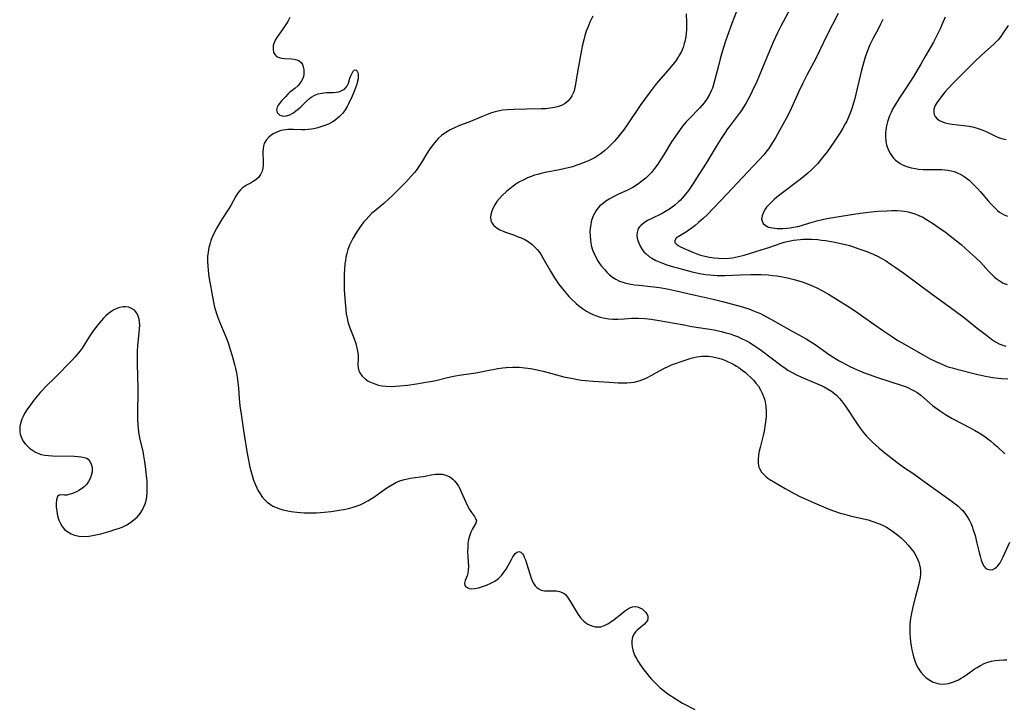
# Model space of a CAD drawing. Units: inches. Extents: x 2064897 to 2070225, y 227523 to 233021.
# Drawn here: x 2065941 to 2066120, y 231382 to 231507 of the extents above; entities that cross this region are included whole.
import ezdxf

# ---------------------------------------------------------------- set-up
doc = ezdxf.new("R2010")
doc.units = ezdxf.units.IN
doc.header["$MEASUREMENT"] = 0
doc.layers.add('c_07_T13S_R19E', color=176, linetype='Continuous')

msp = doc.modelspace()

# ---------------------------------------------------------------- linework, layer by layer
at = {"layer": 'c_07_T13S_R19E', "elevation": 948}
msp.add_lwpolyline([(2066080.63, 231509.2), (2066078.91, 231506.05), (2066078.31, 231504.84), (2066077.52, 231503.11), (2066076.04, 231499.49), (2066074.56, 231496.01), (2066073.74, 231494.21), (2066073.31, 231493.35), (2066072.94, 231492.67), (2066072.56, 231491.99), (2066072.16, 231491.34), (2066071.77, 231490.75), (2066071.36, 231490.17), (2066069.71, 231487.98), (2066069.27, 231487.37), (2066068.84, 231486.75), (2066068.08, 231485.61), (2066067.2, 231484.21), (2066065.37, 231481.13), (2066064.06, 231479.07), (2066063.02, 231477.48), (2066062.14, 231476.22), (2066061.39, 231475.25), (2066061.03, 231474.82), (2066060.69, 231474.46), (2066060.34, 231474.11), (2066059.7, 231473.54), (2066059.21, 231473.16), (2066058.71, 231472.81), (2066058, 231472.37), (2066057.37, 231472.03), (2066055.35, 231471.05), (2066054.74, 231470.73), (2066054.09, 231470.35), (2066053.54, 231469.92), (2066053.31, 231469.66), (2066053.08, 231469.33), (2066052.96, 231469.07), (2066052.83, 231468.58), (2066052.8, 231468.06), (2066052.85, 231467.52), (2066052.95, 231467.1), (2066053.29, 231466.22), (2066053.73, 231465.5), (2066054.07, 231465.08), (2066054.46, 231464.68), (2066055.09, 231464.17), (2066055.49, 231463.91), (2066056.23, 231463.51), (2066057.11, 231463.12), (2066058.22, 231462.71), (2066059.41, 231462.34), (2066060.14, 231462.13), (2066061.22, 231461.84), (2066062.82, 231461.44), (2066064.17, 231461.15), (2066065.29, 231460.96), (2066066.01, 231460.87), (2066066.72, 231460.8), (2066067.36, 231460.77), (2066068.08, 231460.75), (2066068.77, 231460.77), (2066071.51, 231460.89), (2066073.41, 231460.95), (2066074.43, 231460.94), (2066075.34, 231460.92), (2066076.62, 231460.85), (2066077.4, 231460.78), (2066078.18, 231460.68), (2066078.95, 231460.57), (2066080.12, 231460.34), (2066081.35, 231460.03), (2066082.38, 231459.72), (2066082.97, 231459.52), (2066084.06, 231459.11), (2066085.34, 231458.56), (2066086.5, 231457.99), (2066087.61, 231457.36), (2066091.07, 231455.19), (2066092.46, 231454.29), (2066093.76, 231453.39), (2066096.02, 231451.79), (2066097.41, 231450.83), (2066099.03, 231449.72), (2066100.18, 231448.98), (2066101.36, 231448.27), (2066105.08, 231446.16), (2066105.93, 231445.7), (2066107.18, 231445.07), (2066107.9, 231444.75), (2066108.83, 231444.37), (2066109.5, 231444.14), (2066110.05, 231443.97), (2066110.91, 231443.74), (2066114.45, 231442.86), (2066116.09, 231442.48), (2066117.41, 231442.24), (2066118.44, 231442.11), (2066119.04, 231442.05), (2066120.16, 231442)], dxfattribs=at)
at = {"layer": 'c_07_T13S_R19E'}
for points in [[(2065989.74, 231507.6, 956), (2065989.37, 231506.91, 956), (2065989.03, 231506.35, 956), (2065988.42, 231505.43, 956), (2065987.38, 231503.95, 956), (2065987.1, 231503.49, 956), (2065986.95, 231503.17, 956), (2065986.85, 231502.9, 956), (2065986.75, 231502.51, 956), (2065986.71, 231501.85, 956), (2065986.82, 231501.25, 956), (2065987.02, 231500.89, 956), (2065987.36, 231500.54, 956), (2065987.81, 231500.32, 956), (2065988.28, 231500.21, 956), (2065988.78, 231500.15, 956), (2065990.06, 231500.09, 956), (2065990.56, 231500.04, 956), (2065991.02, 231499.95, 956), (2065991.48, 231499.75, 956), (2065991.86, 231499.37, 956), (2065992.03, 231499.09, 956), (2065992.19, 231498.64, 956), (2065992.28, 231498.14, 956), (2065992.3, 231497.62, 956), (2065992.28, 231497.28, 956), (2065992.15, 231496.68, 956), (2065991.9, 231496.09, 956), (2065991.53, 231495.55, 956), (2065991.21, 231495.21, 956), (2065990.64, 231494.72, 956), (2065989.72, 231493.97, 956), (2065989.4, 231493.68, 956), (2065988.95, 231493.23, 956), (2065988.26, 231492.48, 956), (2065987.85, 231491.98, 956), (2065987.65, 231491.69, 956), (2065987.45, 231491.3, 956), (2065987.36, 231490.85, 956), (2065987.48, 231490.38, 956), (2065987.69, 231490.11, 956), (2065987.97, 231489.9, 956), (2065988.38, 231489.74, 956), (2065988.85, 231489.69, 956), (2065989.14, 231489.73, 956), (2065989.76, 231489.95, 956), (2065990.4, 231490.32, 956), (2065990.85, 231490.64, 956), (2065991.29, 231490.99, 956), (2065991.73, 231491.38, 956), (2065992.7, 231492.35, 956), (2065993.32, 231492.9, 956), (2065993.66, 231493.15, 956), (2065994.27, 231493.5, 956), (2065994.92, 231493.75, 956), (2065995.58, 231493.9, 956), (2065995.96, 231493.95, 956), (2065996.43, 231493.98, 956), (2065997.69, 231494.01, 956), (2065998.2, 231494.05, 956), (2065998.67, 231494.13, 956), (2065999.1, 231494.27, 956), (2065999.66, 231494.59, 956), (2066000.12, 231495.1, 956), (2066000.39, 231495.67, 956), (2066000.68, 231496.61, 956), (2066000.82, 231497, 956), (2066001.06, 231497.53, 956), (2066001.25, 231497.84, 956), (2066001.46, 231498.06, 956), (2066001.75, 231498.11, 956), (2066001.99, 231497.89, 956), (2066002.11, 231497.6, 956), (2066002.16, 231497.26, 956), (2066002.17, 231496.87, 956), (2066002.14, 231496.47, 956), (2066002.06, 231496.06, 956), (2066001.93, 231495.53, 956), (2066001.75, 231494.99, 956), (2066001.44, 231494.16, 956), (2066001.07, 231493.34, 956), (2066000.43, 231491.96, 956), (2066000.16, 231491.42, 956), (2065999.78, 231490.82, 956), (2065999.36, 231490.25, 956), (2065998.76, 231489.61, 956), (2065997.99, 231488.97, 956), (2065997.56, 231488.68, 956), (2065996.78, 231488.26, 956), (2065995.96, 231487.92, 956), (2065995.37, 231487.73, 956), (2065994.87, 231487.58, 956), (2065994.36, 231487.46, 956), (2065993.72, 231487.34, 956), (2065993.09, 231487.26, 956), (2065992.46, 231487.22, 956), (2065991.86, 231487.21, 956), (2065990.42, 231487.26, 956), (2065989.37, 231487.25, 956), (2065988.56, 231487.15, 956), (2065987.96, 231487.01, 956), (2065987.38, 231486.81, 956), (2065986.74, 231486.48, 956), (2065986.31, 231486.19, 956), (2065985.92, 231485.87, 956), (2065985.45, 231485.34, 956), (2065985.12, 231484.73, 956), (2065984.98, 231484.27, 956), (2065984.9, 231483.75, 956), (2065984.88, 231483.2, 956), (2065984.93, 231481.38, 956), (2065984.91, 231480.81, 956), (2065984.85, 231480.26, 956), (2065984.72, 231479.72, 956), (2065984.44, 231479.1, 956), (2065984.04, 231478.55, 956), (2065983.61, 231478.15, 956), (2065983.12, 231477.81, 956), (2065982.73, 231477.59, 956), (2065981.91, 231477.16, 956), (2065981.52, 231476.93, 956), (2065981.14, 231476.66, 956), (2065980.8, 231476.34, 956), (2065980.49, 231475.98, 956), (2065980.26, 231475.66, 956), (2065979.96, 231475.17, 956), (2065979.03, 231473.45, 956), (2065978.63, 231472.81, 956), (2065977.36, 231470.88, 956), (2065976.91, 231470.15, 956), (2065976.5, 231469.42, 956), (2065976.07, 231468.6, 956), (2065975.73, 231467.86, 956), (2065975.43, 231467.1, 956), (2065975.27, 231466.61, 956), (2065975.06, 231465.82, 956), (2065974.92, 231465.01, 956), (2065974.83, 231464.2, 956), (2065974.81, 231463.33, 956), (2065974.84, 231462.5, 956), (2065974.91, 231461.67, 956), (2065975.05, 231460.53, 956), (2065975.27, 231459.23, 956), (2065975.57, 231457.52, 956), (2065975.89, 231455.91, 956), (2065976.04, 231455.25, 956), (2065976.38, 231454.03, 956), (2065976.62, 231453.29, 956), (2065976.98, 231452.34, 956), (2065978.03, 231449.93, 956), (2065978.39, 231449.03, 956), (2065978.62, 231448.36, 956), (2065978.89, 231447.51, 956), (2065979.27, 231446.17, 956), (2065979.71, 231444.57, 956), (2065979.88, 231443.86, 956), (2065980.05, 231443.07, 956), (2065980.24, 231441.9, 956), (2065980.42, 231440.3, 956), (2065980.57, 231438.42, 956), (2065980.69, 231437.1, 956), (2065980.89, 231435.57, 956), (2065981.32, 231432.6, 956), (2065981.94, 231428.8, 956), (2065982.17, 231427.54, 956), (2065982.5, 231425.96, 956), (2065982.71, 231425.08, 956), (2065982.89, 231424.42, 956), (2065983.17, 231423.56, 956), (2065983.5, 231422.72, 956), (2065983.75, 231422.18, 956), (2065983.94, 231421.8, 956), (2065984.34, 231421.1, 956), (2065984.8, 231420.45, 956), (2065985.21, 231419.99, 956), (2065985.66, 231419.57, 956), (2065986.22, 231419.16, 956), (2065986.69, 231418.89, 956), (2065987.43, 231418.56, 956), (2065987.94, 231418.38, 956), (2065988.46, 231418.23, 956), (2065989.38, 231418.03, 956), (2065989.98, 231417.92, 956), (2065991.03, 231417.78, 956), (2065992.34, 231417.68, 956), (2065993.08, 231417.65, 956), (2065993.83, 231417.65, 956), (2065994.59, 231417.67, 956), (2065995.34, 231417.71, 956), (2065995.97, 231417.77, 956), (2065997.29, 231417.92, 956), (2065998.38, 231418.08, 956), (2065999.85, 231418.33, 956), (2066000.43, 231418.45, 956), (2066001.26, 231418.66, 956), (2066001.98, 231418.91, 956), (2066002.55, 231419.14, 956), (2066003.11, 231419.4, 956), (2066003.91, 231419.82, 956), (2066005, 231420.49, 956), (2066005.69, 231420.96, 956), (2066007.36, 231422.17, 956), (2066007.67, 231422.38, 956), (2066008.38, 231422.82, 956), (2066009.11, 231423.21, 956), (2066009.94, 231423.54, 956), (2066010.58, 231423.74, 956), (2066011.11, 231423.86, 956), (2066011.64, 231423.95, 956), (2066013.44, 231424.17, 956), (2066014.06, 231424.27, 956), (2066015.45, 231424.55, 956), (2066016.2, 231424.67, 956), (2066016.74, 231424.7, 956), (2066017.43, 231424.65, 956), (2066018.08, 231424.5, 956), (2066018.81, 231424.19, 956), (2066019.36, 231423.79, 956), (2066019.75, 231423.39, 956), (2066020.1, 231422.93, 956), (2066020.37, 231422.51, 956), (2066020.6, 231422.07, 956), (2066020.89, 231421.48, 956), (2066021.7, 231419.61, 956), (2066022.05, 231418.9, 956), (2066022.41, 231418.26, 956), (2066022.77, 231417.69, 956), (2066023.27, 231417.02, 956), (2066023.5, 231416.65, 956), (2066023.63, 231416.23, 956), (2066023.52, 231415.8, 956), (2066022.9, 231414.75, 956), (2066022.6, 231414.13, 956), (2066022.36, 231413.41, 956), (2066022.23, 231412.83, 956), (2066022.11, 231412.08, 956), (2066022.06, 231411.37, 956), (2066022.04, 231410.66, 956), (2066022.06, 231409.66, 956), (2066022.18, 231407.83, 956), (2066022.17, 231407.3, 956), (2066022.09, 231406.73, 956), (2066021.94, 231406.24, 956), (2066021.62, 231405.34, 956), (2066021.5, 231404.87, 956), (2066021.54, 231404.47, 956), (2066021.71, 231404.24, 956), (2066021.98, 231404.07, 956), (2066022.33, 231403.94, 956), (2066022.77, 231403.88, 956), (2066023.3, 231403.9, 956), (2066024, 231404.03, 956), (2066024.72, 231404.25, 956), (2066025.49, 231404.55, 956), (2066026.24, 231404.87, 956), (2066026.98, 231405.24, 956), (2066027.66, 231405.72, 956), (2066028.21, 231406.28, 956), (2066028.7, 231406.92, 956), (2066029.03, 231407.43, 956), (2066029.34, 231407.96, 956), (2066030, 231409.19, 956), (2066030.27, 231409.67, 956), (2066030.48, 231409.99, 956), (2066030.69, 231410.26, 956), (2066031.03, 231410.53, 956), (2066031.37, 231410.63, 956), (2066031.7, 231410.51, 956), (2066032.01, 231410.21, 956), (2066032.18, 231409.94, 956), (2066032.34, 231409.63, 956), (2066032.55, 231409.12, 956), (2066032.76, 231408.53, 956), (2066033.38, 231406.4, 956), (2066033.57, 231405.82, 956), (2066033.74, 231405.37, 956), (2066033.94, 231404.96, 956), (2066034.32, 231404.4, 956), (2066034.63, 231404.09, 956), (2066034.98, 231403.84, 956), (2066035.43, 231403.64, 956), (2066036.01, 231403.5, 956), (2066036.77, 231403.47, 956), (2066037.66, 231403.49, 956), (2066038.17, 231403.47, 956), (2066038.7, 231403.39, 956), (2066039.2, 231403.22, 956), (2066039.57, 231403, 956), (2066039.8, 231402.8, 956), (2066040.19, 231402.35, 956), (2066040.54, 231401.82, 956), (2066041.61, 231399.96, 956), (2066042.22, 231399.02, 956), (2066042.59, 231398.55, 956), (2066043.14, 231397.97, 956), (2066043.49, 231397.68, 956), (2066043.87, 231397.44, 956), (2066044.31, 231397.23, 956), (2066044.76, 231397.07, 956), (2066045.19, 231396.98, 956), (2066045.63, 231396.94, 956), (2066046.23, 231396.98, 956), (2066046.88, 231397.17, 956), (2066047.52, 231397.49, 956), (2066048.08, 231397.86, 956), (2066048.63, 231398.28, 956), (2066050.02, 231399.4, 956), (2066050.54, 231399.8, 956), (2066050.91, 231400.05, 956), (2066051.28, 231400.28, 956), (2066051.64, 231400.44, 956), (2066051.99, 231400.56, 956), (2066052.46, 231400.62, 956), (2066052.88, 231400.58, 956), (2066053.34, 231400.42, 956), (2066053.72, 231400.2, 956), (2066054.05, 231399.93, 956), (2066054.35, 231399.62, 956), (2066054.59, 231399.29, 956), (2066054.76, 231398.91, 956), (2066054.8, 231398.53, 956), (2066054.69, 231398.11, 956), (2066054.43, 231397.72, 956), (2066054.16, 231397.44, 956), (2066052.86, 231396.35, 956), (2066052.55, 231396.04, 956), (2066052.28, 231395.7, 956), (2066052.06, 231395.29, 956), (2066051.91, 231394.84, 956), (2066051.84, 231394.37, 956), (2066051.84, 231393.89, 956), (2066051.92, 231393.24, 956), (2066052.02, 231392.78, 956), (2066052.16, 231392.33, 956), (2066052.36, 231391.84, 956), (2066052.69, 231391.18, 956), (2066053, 231390.67, 956), (2066053.34, 231390.16, 956), (2066054.04, 231389.17, 956), (2066054.58, 231388.47, 956), (2066055, 231387.96, 956), (2066055.43, 231387.46, 956), (2066055.97, 231386.89, 956), (2066056.4, 231386.46, 956), (2066056.96, 231385.95, 956), (2066057.54, 231385.46, 956), (2066058.42, 231384.81, 956), (2066059.94, 231383.8, 956), (2066061.09, 231383.11, 956), (2066063.31, 231381.94, 956)], [(2066044.78, 231507.87, 954), (2066044.24, 231506.76, 954), (2066043.85, 231505.81, 954), (2066043.6, 231505.11, 954), (2066043.35, 231504.35, 954), (2066043.14, 231503.58, 954), (2066042.86, 231502.38, 954), (2066042.72, 231501.67, 954), (2066042.01, 231497.76, 954), (2066041.66, 231495.52, 954), (2066041.54, 231494.91, 954), (2066041.38, 231494.32, 954), (2066041.19, 231493.84, 954), (2066040.97, 231493.39, 954), (2066040.65, 231492.89, 954), (2066040.27, 231492.44, 954), (2066039.75, 231491.99, 954), (2066039.1, 231491.63, 954), (2066038.37, 231491.38, 954), (2066037.47, 231491.18, 954), (2066036.27, 231491.05, 954), (2066035.4, 231491.01, 954), (2066032.72, 231490.94, 954), (2066030.47, 231490.91, 954), (2066029.26, 231490.86, 954), (2066028.35, 231490.76, 954), (2066027.86, 231490.67, 954), (2066027.03, 231490.47, 954), (2066026.21, 231490.22, 954), (2066025.49, 231489.96, 954), (2066024.85, 231489.71, 954), (2066022.27, 231488.63, 954), (2066020.59, 231487.99, 954), (2066019.55, 231487.54, 954), (2066018.9, 231487.21, 954), (2066018.39, 231486.92, 954), (2066017.9, 231486.59, 954), (2066017.32, 231486.16, 954), (2066016.78, 231485.68, 954), (2066016.37, 231485.27, 954), (2066016.02, 231484.86, 954), (2066015.6, 231484.32, 954), (2066015.21, 231483.76, 954), (2066014.66, 231482.89, 954), (2066013.87, 231481.61, 954), (2066013.19, 231480.57, 954), (2066012.67, 231479.84, 954), (2066012.38, 231479.45, 954), (2066011.87, 231478.83, 954), (2066011.33, 231478.23, 954), (2066010.85, 231477.72, 954), (2066009.85, 231476.72, 954), (2066008.34, 231475.24, 954), (2066007.74, 231474.67, 954), (2066006.8, 231473.83, 954), (2066005.05, 231472.41, 954), (2066004.61, 231472.01, 954), (2066004.09, 231471.49, 954), (2066003.59, 231470.95, 954), (2066003.21, 231470.5, 954), (2066002.85, 231470.03, 954), (2066002.3, 231469.24, 954), (2066001.81, 231468.48, 954), (2066001.2, 231467.46, 954), (2066000.89, 231466.9, 954), (2066000.6, 231466.27, 954), (2066000.3, 231465.46, 954), (2066000.1, 231464.77, 954), (2065999.95, 231464.08, 954), (2065999.85, 231463.47, 954), (2065999.77, 231462.86, 954), (2065999.68, 231461.8, 954), (2065999.65, 231461.15, 954), (2065999.62, 231459.86, 954), (2065999.65, 231458.16, 954), (2065999.73, 231456.58, 954), (2065999.85, 231455.19, 954), (2066000, 231453.79, 954), (2066000.14, 231452.99, 954), (2066000.28, 231452.35, 954), (2066000.45, 231451.8, 954), (2066000.65, 231451.26, 954), (2066001.38, 231449.43, 954), (2066001.66, 231448.6, 954), (2066001.78, 231448.18, 954), (2066001.99, 231447.29, 954), (2066002.1, 231446.73, 954), (2066002.16, 231446.18, 954), (2066002.16, 231445.62, 954), (2066002.13, 231444.51, 954), (2066002.17, 231443.96, 954), (2066002.28, 231443.47, 954), (2066002.44, 231443.09, 954), (2066002.88, 231442.45, 954), (2066003.42, 231441.97, 954), (2066003.99, 231441.59, 954), (2066004.59, 231441.3, 954), (2066005.2, 231441.07, 954), (2066005.87, 231440.87, 954), (2066006.55, 231440.73, 954), (2066007.26, 231440.64, 954), (2066008.2, 231440.61, 954), (2066008.96, 231440.64, 954), (2066009.73, 231440.7, 954), (2066011.14, 231440.87, 954), (2066012.79, 231441.1, 954), (2066014.48, 231441.37, 954), (2066015.65, 231441.59, 954), (2066016.26, 231441.72, 954), (2066018.15, 231442.18, 954), (2066019.45, 231442.46, 954), (2066020.49, 231442.64, 954), (2066023.53, 231443.1, 954), (2066025.04, 231443.37, 954), (2066027.56, 231443.87, 954), (2066028.46, 231444, 954), (2066029.03, 231444.06, 954), (2066030.19, 231444.12, 954), (2066030.79, 231444.12, 954), (2066031.39, 231444.09, 954), (2066032.44, 231444, 954), (2066033.5, 231443.85, 954), (2066034.37, 231443.68, 954), (2066035.74, 231443.36, 954), (2066039.53, 231442.38, 954), (2066041.15, 231442.03, 954), (2066042.01, 231441.88, 954), (2066042.73, 231441.77, 954), (2066043.45, 231441.68, 954), (2066044.84, 231441.55, 954), (2066047.74, 231441.36, 954), (2066049.37, 231441.27, 954), (2066050.29, 231441.25, 954), (2066050.98, 231441.26, 954), (2066051.67, 231441.31, 954), (2066052.28, 231441.4, 954), (2066053.18, 231441.62, 954), (2066054.03, 231441.92, 954), (2066054.7, 231442.23, 954), (2066055.35, 231442.58, 954), (2066056.91, 231443.47, 954), (2066057.66, 231443.87, 954), (2066058.61, 231444.32, 954), (2066059.2, 231444.57, 954), (2066059.79, 231444.8, 954), (2066060.8, 231445.15, 954), (2066062.65, 231445.74, 954), (2066063.15, 231445.87, 954), (2066063.65, 231445.99, 954), (2066064.16, 231446.07, 954), (2066064.56, 231446.11, 954), (2066064.96, 231446.13, 954), (2066065.77, 231446.11, 954), (2066066.58, 231446.01, 954), (2066067.38, 231445.83, 954), (2066068.08, 231445.62, 954), (2066068.73, 231445.38, 954), (2066069.37, 231445.1, 954), (2066069.89, 231444.85, 954), (2066070.39, 231444.58, 954), (2066070.85, 231444.31, 954), (2066071.3, 231444.03, 954), (2066071.92, 231443.59, 954), (2066072.51, 231443.12, 954), (2066072.95, 231442.73, 954), (2066073.48, 231442.23, 954), (2066073.96, 231441.74, 954), (2066074.41, 231441.23, 954), (2066074.84, 231440.64, 954), (2066075.22, 231440.02, 954), (2066075.49, 231439.5, 954), (2066075.77, 231438.8, 954), (2066075.99, 231438.09, 954), (2066076.19, 231437.01, 954), (2066076.26, 231436.01, 954), (2066076.24, 231435.11, 954), (2066076.16, 231434.21, 954), (2066076.04, 231433.31, 954), (2066075.88, 231432.49, 954), (2066075.7, 231431.68, 954), (2066075.15, 231429.51, 954), (2066074.99, 231428.84, 954), (2066074.87, 231428.18, 954), (2066074.79, 231427.35, 954), (2066074.8, 231426.64, 954), (2066074.92, 231425.98, 954), (2066075.03, 231425.69, 954), (2066075.4, 231425.05, 954), (2066075.93, 231424.49, 954), (2066076.25, 231424.21, 954), (2066076.59, 231423.95, 954), (2066077.1, 231423.61, 954), (2066077.63, 231423.28, 954), (2066079.69, 231422.07, 954), (2066081.32, 231421.17, 954), (2066082.35, 231420.65, 954), (2066083.33, 231420.19, 954), (2066084.96, 231419.46, 954), (2066086.7, 231418.72, 954), (2066087.53, 231418.38, 954), (2066088.47, 231418.02, 954), (2066089.69, 231417.62, 954), (2066090.47, 231417.39, 954), (2066091.5, 231417.11, 954), (2066093.94, 231416.56, 954), (2066094.77, 231416.36, 954), (2066095.64, 231416.11, 954), (2066096.49, 231415.81, 954), (2066097.29, 231415.47, 954), (2066098.13, 231415.03, 954), (2066098.94, 231414.53, 954), (2066099.69, 231413.99, 954), (2066100.41, 231413.42, 954), (2066100.81, 231413.06, 954), (2066101.45, 231412.45, 954), (2066102.05, 231411.81, 954), (2066102.62, 231411.15, 954), (2066103.13, 231410.46, 954), (2066103.47, 231409.92, 954), (2066103.83, 231409.15, 954), (2066103.99, 231408.69, 954), (2066104.12, 231408.22, 954), (2066104.23, 231407.68, 954), (2066104.28, 231407.13, 954), (2066104.28, 231406.53, 954), (2066104.21, 231405.92, 954), (2066104.11, 231405.36, 954), (2066103.98, 231404.79, 954), (2066103.36, 231402.45, 954), (2066102.9, 231400.56, 954), (2066102.59, 231399.13, 954), (2066102.43, 231398.05, 954), (2066102.37, 231397.38, 954), (2066102.34, 231396.71, 954), (2066102.35, 231395.71, 954), (2066102.39, 231395.08, 954), (2066102.49, 231394.18, 954), (2066102.6, 231393.48, 954), (2066102.72, 231392.78, 954), (2066102.88, 231392.04, 954), (2066103.02, 231391.52, 954), (2066103.25, 231390.81, 954), (2066103.53, 231390.12, 954), (2066103.86, 231389.47, 954), (2066104.36, 231388.71, 954), (2066104.85, 231388.15, 954), (2066105.34, 231387.7, 954), (2066105.96, 231387.26, 954), (2066106.61, 231386.92, 954), (2066107.04, 231386.76, 954), (2066107.65, 231386.62, 954), (2066108.27, 231386.56, 954), (2066108.89, 231386.59, 954), (2066109.36, 231386.66, 954), (2066109.74, 231386.76, 954), (2066110.46, 231387.01, 954), (2066111.17, 231387.35, 954), (2066111.65, 231387.61, 954), (2066112.11, 231387.89, 954), (2066112.9, 231388.42, 954), (2066114.06, 231389.24, 954), (2066114.58, 231389.58, 954), (2066115.2, 231389.96, 954), (2066115.84, 231390.28, 954), (2066116.53, 231390.53, 954), (2066117.17, 231390.7, 954), (2066117.83, 231390.82, 954), (2066118.58, 231390.91, 954), (2066119.43, 231390.97, 954), (2066119.97, 231390.98, 954)], [(2066061.75, 231508.27, 952), (2066061.79, 231506.71, 952), (2066061.78, 231505.49, 952), (2066061.72, 231504.65, 952), (2066061.6, 231503.81, 952), (2066061.5, 231503.28, 952), (2066061.39, 231502.86, 952), (2066061.17, 231502.14, 952), (2066060.88, 231501.46, 952), (2066060.55, 231500.83, 952), (2066060.28, 231500.39, 952), (2066059.85, 231499.77, 952), (2066059.39, 231499.16, 952), (2066058.41, 231497.97, 952), (2066056.67, 231495.97, 952), (2066056.13, 231495.32, 952), (2066055.19, 231494.1, 952), (2066054.18, 231492.73, 952), (2066053.52, 231491.81, 952), (2066051.02, 231488.13, 952), (2066050.34, 231487.17, 952), (2066049.83, 231486.5, 952), (2066049.3, 231485.85, 952), (2066048.7, 231485.17, 952), (2066048.15, 231484.58, 952), (2066047.57, 231484.02, 952), (2066046.88, 231483.39, 952), (2066046.14, 231482.82, 952), (2066045.75, 231482.55, 952), (2066045.19, 231482.21, 952), (2066044.6, 231481.9, 952), (2066044, 231481.61, 952), (2066043.35, 231481.33, 952), (2066042.63, 231481.04, 952), (2066041.86, 231480.77, 952), (2066041.09, 231480.52, 952), (2066040.3, 231480.3, 952), (2066039.53, 231480.12, 952), (2066038.71, 231479.95, 952), (2066036.13, 231479.45, 952), (2066035.42, 231479.29, 952), (2066034.71, 231479.11, 952), (2066034.19, 231478.96, 952), (2066033.76, 231478.81, 952), (2066032.94, 231478.48, 952), (2066032.14, 231478.1, 952), (2066031.37, 231477.69, 952), (2066030.82, 231477.35, 952), (2066030.29, 231476.98, 952), (2066029.68, 231476.52, 952), (2066029.1, 231476.03, 952), (2066028.33, 231475.29, 952), (2066027.82, 231474.74, 952), (2066027.37, 231474.18, 952), (2066026.98, 231473.61, 952), (2066026.67, 231473.04, 952), (2066026.44, 231472.47, 952), (2066026.28, 231471.86, 952), (2066026.22, 231471.27, 952), (2066026.27, 231470.82, 952), (2066026.35, 231470.53, 952), (2066026.5, 231470.24, 952), (2066026.76, 231469.89, 952), (2066027.09, 231469.58, 952), (2066027.41, 231469.35, 952), (2066027.92, 231469.06, 952), (2066028.48, 231468.8, 952), (2066028.95, 231468.62, 952), (2066030.56, 231468.06, 952), (2066031.07, 231467.87, 952), (2066031.76, 231467.59, 952), (2066032.41, 231467.28, 952), (2066033.03, 231466.93, 952), (2066033.72, 231466.44, 952), (2066034.28, 231465.93, 952), (2066034.69, 231465.48, 952), (2066035.08, 231464.98, 952), (2066035.41, 231464.5, 952), (2066035.73, 231463.99, 952), (2066037.11, 231461.56, 952), (2066037.83, 231460.35, 952), (2066038.56, 231459.24, 952), (2066039.25, 231458.31, 952), (2066039.87, 231457.58, 952), (2066040.43, 231456.97, 952), (2066040.87, 231456.52, 952), (2066041.75, 231455.68, 952), (2066042.19, 231455.3, 952), (2066042.9, 231454.75, 952), (2066043.61, 231454.29, 952), (2066044.17, 231453.98, 952), (2066044.76, 231453.7, 952), (2066045.47, 231453.43, 952), (2066045.95, 231453.28, 952), (2066046.44, 231453.14, 952), (2066046.96, 231453.03, 952), (2066047.67, 231452.91, 952), (2066048.39, 231452.84, 952), (2066049.3, 231452.82, 952), (2066050.46, 231452.88, 952), (2066051.87, 231452.98, 952), (2066052.42, 231453.01, 952), (2066053.02, 231453.01, 952), (2066054.24, 231452.95, 952), (2066055.37, 231452.83, 952), (2066056.82, 231452.6, 952), (2066061, 231451.83, 952), (2066062.78, 231451.52, 952), (2066066.84, 231450.88, 952), (2066068.08, 231450.61, 952), (2066068.78, 231450.43, 952), (2066069.71, 231450.15, 952), (2066070.35, 231449.93, 952), (2066071.03, 231449.66, 952), (2066071.8, 231449.33, 952), (2066072.56, 231448.95, 952), (2066073.03, 231448.7, 952), (2066074.06, 231448.07, 952), (2066074.82, 231447.56, 952), (2066075.39, 231447.15, 952), (2066078.95, 231444.46, 952), (2066079.69, 231443.92, 952), (2066080.21, 231443.58, 952), (2066080.99, 231443.12, 952), (2066081.79, 231442.7, 952), (2066082.55, 231442.35, 952), (2066085.4, 231441.15, 952), (2066086.12, 231440.83, 952), (2066086.77, 231440.52, 952), (2066087.4, 231440.18, 952), (2066088.1, 231439.75, 952), (2066088.95, 231439.09, 952), (2066089.61, 231438.43, 952), (2066089.97, 231438.01, 952), (2066090.33, 231437.54, 952), (2066090.67, 231437.05, 952), (2066092.91, 231433.64, 952), (2066093.34, 231433.04, 952), (2066093.9, 231432.3, 952), (2066094.51, 231431.59, 952), (2066094.94, 231431.12, 952), (2066095.55, 231430.52, 952), (2066096.18, 231429.94, 952), (2066096.79, 231429.41, 952), (2066097.81, 231428.56, 952), (2066098.92, 231427.68, 952), (2066099.99, 231426.85, 952), (2066101.19, 231425.98, 952), (2066103.06, 231424.72, 952), (2066104.06, 231424.02, 952), (2066107.1, 231421.81, 952), (2066110.02, 231419.73, 952), (2066110.6, 231419.29, 952), (2066111.16, 231418.84, 952), (2066111.7, 231418.34, 952), (2066111.95, 231418.08, 952), (2066112.49, 231417.43, 952), (2066112.95, 231416.71, 952), (2066113.2, 231416.26, 952), (2066113.43, 231415.79, 952), (2066113.67, 231415.19, 952), (2066113.88, 231414.59, 952), (2066114.19, 231413.55, 952), (2066114.54, 231412.13, 952), (2066114.88, 231410.69, 952), (2066115.12, 231409.76, 952), (2066115.33, 231409.08, 952), (2066115.55, 231408.47, 952), (2066115.85, 231407.92, 952), (2066116.18, 231407.55, 952), (2066116.46, 231407.4, 952), (2066116.92, 231407.3, 952), (2066117.41, 231407.38, 952), (2066117.85, 231407.6, 952), (2066118.08, 231407.79, 952), (2066118.31, 231408.03, 952), (2066118.73, 231408.6, 952), (2066119.12, 231409.28, 952), (2066119.32, 231409.68, 952), (2066120.52, 231412.31, 952)], [(2066070.9, 231508.69, 950), (2066070.05, 231506.51, 950), (2066069.25, 231504.37, 950), (2066068.81, 231503.11, 950), (2066068.27, 231501.39, 950), (2066067.91, 231500.12, 950), (2066067.58, 231498.84, 950), (2066066.9, 231496.09, 950), (2066066.71, 231495.42, 950), (2066066.49, 231494.77, 950), (2066066.35, 231494.41, 950), (2066065.98, 231493.65, 950), (2066065.55, 231492.92, 950), (2066064.99, 231492.13, 950), (2066064.19, 231491.19, 950), (2066062.26, 231489.23, 950), (2066061.74, 231488.67, 950), (2066061.07, 231487.87, 950), (2066060.63, 231487.29, 950), (2066060.07, 231486.49, 950), (2066059.09, 231485.02, 950), (2066057.73, 231482.77, 950), (2066056.96, 231481.57, 950), (2066056.57, 231480.98, 950), (2066055.99, 231480.18, 950), (2066055.43, 231479.48, 950), (2066055.23, 231479.26, 950), (2066055.02, 231479.04, 950), (2066054.39, 231478.43, 950), (2066053.71, 231477.86, 950), (2066052.88, 231477.27, 950), (2066052.06, 231476.76, 950), (2066051.71, 231476.57, 950), (2066051.05, 231476.24, 950), (2066049.35, 231475.46, 950), (2066048.42, 231474.99, 950), (2066047.75, 231474.61, 950), (2066047.17, 231474.25, 950), (2066046.63, 231473.85, 950), (2066046.08, 231473.38, 950), (2066045.71, 231472.99, 950), (2066045.39, 231472.57, 950), (2066045.12, 231472.14, 950), (2066044.9, 231471.69, 950), (2066044.62, 231470.94, 950), (2066044.5, 231470.48, 950), (2066044.4, 231470.02, 950), (2066044.31, 231469.36, 950), (2066044.26, 231468.66, 950), (2066044.27, 231467.95, 950), (2066044.34, 231467.18, 950), (2066044.41, 231466.7, 950), (2066044.51, 231466.22, 950), (2066044.75, 231465.39, 950), (2066044.95, 231464.85, 950), (2066045.19, 231464.32, 950), (2066045.42, 231463.88, 950), (2066045.66, 231463.46, 950), (2066046, 231462.95, 950), (2066046.37, 231462.46, 950), (2066046.89, 231461.84, 950), (2066047.33, 231461.37, 950), (2066047.83, 231460.9, 950), (2066048.36, 231460.48, 950), (2066048.96, 231460.08, 950), (2066049.6, 231459.75, 950), (2066050.21, 231459.52, 950), (2066050.8, 231459.36, 950), (2066051.4, 231459.24, 950), (2066052.35, 231459.09, 950), (2066053.21, 231458.98, 950), (2066055.3, 231458.75, 950), (2066056.91, 231458.55, 950), (2066058.29, 231458.33, 950), (2066059.89, 231458, 950), (2066063.34, 231457.2, 950), (2066066.65, 231456.47, 950), (2066068.35, 231456.05, 950), (2066071.71, 231455.1, 950), (2066073.09, 231454.68, 950), (2066073.94, 231454.37, 950), (2066074.58, 231454.11, 950), (2066075.21, 231453.84, 950), (2066076.34, 231453.28, 950), (2066077.13, 231452.85, 950), (2066080.84, 231450.69, 950), (2066083.52, 231449.24, 950), (2066084.19, 231448.86, 950), (2066085.18, 231448.23, 950), (2066087.75, 231446.38, 950), (2066088.56, 231445.86, 950), (2066089.52, 231445.28, 950), (2066090.15, 231444.93, 950), (2066091.47, 231444.25, 950), (2066092.77, 231443.65, 950), (2066093.41, 231443.37, 950), (2066094.23, 231443.05, 950), (2066094.94, 231442.79, 950), (2066096.51, 231442.25, 950), (2066100.97, 231440.77, 950), (2066101.84, 231440.45, 950), (2066102.68, 231440.08, 950), (2066103.25, 231439.78, 950), (2066103.71, 231439.49, 950), (2066104.33, 231439.03, 950), (2066106.47, 231437.18, 950), (2066107.3, 231436.54, 950), (2066107.91, 231436.11, 950), (2066108.85, 231435.5, 950), (2066110.07, 231434.78, 950), (2066112.01, 231433.73, 950), (2066114.09, 231432.64, 950), (2066115.22, 231431.99, 950), (2066116.01, 231431.47, 950), (2066116.52, 231431.1, 950), (2066117.02, 231430.71, 950), (2066117.62, 231430.2, 950), (2066118.19, 231429.69, 950), (2066119.63, 231428.36, 950)], [(2066089.35, 231508.31, 946), (2066088.29, 231506.33, 946), (2066087.29, 231504.35, 946), (2066086.01, 231501.65, 946), (2066085.4, 231500.41, 946), (2066084.93, 231499.5, 946), (2066083.64, 231497.11, 946), (2066082.91, 231495.7, 946), (2066082.14, 231494.08, 946), (2066080.86, 231491.21, 946), (2066080.35, 231490.17, 946), (2066079.9, 231489.29, 946), (2066078.7, 231487.07, 946), (2066077.94, 231485.76, 946), (2066077.11, 231484.43, 946), (2066076.66, 231483.78, 946), (2066076.19, 231483.14, 946), (2066075.84, 231482.69, 946), (2066075, 231481.74, 946), (2066072.95, 231479.59, 946), (2066069.14, 231475.5, 946), (2066065.54, 231471.79, 946), (2066064.84, 231471.11, 946), (2066064, 231470.36, 946), (2066063.28, 231469.75, 946), (2066062.67, 231469.27, 946), (2066061.82, 231468.7, 946), (2066060.29, 231467.78, 946), (2066059.92, 231467.51, 946), (2066059.65, 231467.1, 946), (2066059.69, 231466.77, 946), (2066059.97, 231466.44, 946), (2066060.31, 231466.21, 946), (2066060.71, 231465.98, 946), (2066061.39, 231465.65, 946), (2066063.08, 231464.94, 946), (2066063.68, 231464.7, 946), (2066064.35, 231464.48, 946), (2066065.15, 231464.26, 946), (2066065.98, 231464.09, 946), (2066066.82, 231463.96, 946), (2066067.69, 231463.89, 946), (2066068.62, 231463.87, 946), (2066069.54, 231463.92, 946), (2066070.17, 231463.99, 946), (2066070.69, 231464.08, 946), (2066071.22, 231464.2, 946), (2066072.25, 231464.48, 946), (2066075.15, 231465.37, 946), (2066076.91, 231465.93, 946), (2066078.82, 231466.58, 946), (2066079.51, 231466.79, 946), (2066080.38, 231467, 946), (2066081.23, 231467.16, 946), (2066082.43, 231467.3, 946), (2066082.9, 231467.33, 946), (2066083.68, 231467.35, 946), (2066084.47, 231467.34, 946), (2066085.62, 231467.27, 946), (2066086.32, 231467.19, 946), (2066087.01, 231467.1, 946), (2066088.43, 231466.86, 946), (2066089.8, 231466.58, 946), (2066090.66, 231466.37, 946), (2066091.38, 231466.18, 946), (2066092.14, 231465.95, 946), (2066092.93, 231465.69, 946), (2066094.39, 231465.16, 946), (2066095.12, 231464.87, 946), (2066095.8, 231464.57, 946), (2066096.46, 231464.26, 946), (2066097.26, 231463.84, 946), (2066097.91, 231463.46, 946), (2066098.99, 231462.76, 946), (2066099.71, 231462.27, 946), (2066101.25, 231461.19, 946), (2066106.49, 231457.32, 946), (2066110.43, 231454.48, 946), (2066112.3, 231453.07, 946), (2066114.6, 231451.21, 946), (2066116.27, 231449.9, 946), (2066117.2, 231449.2, 946), (2066117.91, 231448.73, 946), (2066118.7, 231448.31, 946), (2066119.23, 231448.1, 946), (2066119.78, 231447.95, 946)], [(2066097.42, 231507.26, 944), (2066097.03, 231506.41, 944), (2066096.64, 231505.63, 944), (2066095.63, 231503.75, 944), (2066095.1, 231502.67, 944), (2066094.72, 231501.75, 944), (2066094.48, 231501.09, 944), (2066094.26, 231500.41, 944), (2066094, 231499.56, 944), (2066093.59, 231498.02, 944), (2066092.28, 231492.63, 944), (2066092.14, 231492.1, 944), (2066091.89, 231491.25, 944), (2066091.7, 231490.7, 944), (2066091.47, 231490.11, 944), (2066091.23, 231489.53, 944), (2066090.83, 231488.68, 944), (2066090.63, 231488.29, 944), (2066090.2, 231487.53, 944), (2066089.74, 231486.78, 944), (2066088.56, 231485, 944), (2066087.31, 231483.24, 944), (2066086.52, 231482.2, 944), (2066085.56, 231481.06, 944), (2066085.15, 231480.6, 944), (2066084.51, 231479.94, 944), (2066083.83, 231479.32, 944), (2066083.36, 231478.91, 944), (2066082.2, 231477.99, 944), (2066079.25, 231475.8, 944), (2066078.19, 231474.96, 944), (2066077.7, 231474.54, 944), (2066077.1, 231473.98, 944), (2066076.57, 231473.41, 944), (2066076.35, 231473.15, 944), (2066076.1, 231472.81, 944), (2066075.77, 231472.24, 944), (2066075.52, 231471.59, 944), (2066075.44, 231471.04, 944), (2066075.51, 231470.61, 944), (2066075.72, 231470.21, 944), (2066076.06, 231469.88, 944), (2066076.36, 231469.7, 944), (2066076.7, 231469.56, 944), (2066077.44, 231469.39, 944), (2066078.23, 231469.32, 944), (2066078.71, 231469.3, 944), (2066079.2, 231469.31, 944), (2066080.01, 231469.36, 944), (2066080.61, 231469.43, 944), (2066081.21, 231469.52, 944), (2066082.02, 231469.67, 944), (2066082.66, 231469.83, 944), (2066083.21, 231469.99, 944), (2066084.64, 231470.47, 944), (2066085.46, 231470.7, 944), (2066086.48, 231470.93, 944), (2066087.3, 231471.09, 944), (2066091.39, 231471.77, 944), (2066093.35, 231472.07, 944), (2066094.42, 231472.22, 944), (2066095.32, 231472.31, 944), (2066096.62, 231472.43, 944), (2066098.16, 231472.53, 944), (2066099.11, 231472.56, 944), (2066100.06, 231472.55, 944), (2066100.77, 231472.5, 944), (2066101.41, 231472.42, 944), (2066102.05, 231472.3, 944), (2066102.67, 231472.15, 944), (2066103.24, 231471.97, 944), (2066103.98, 231471.68, 944), (2066104.69, 231471.33, 944), (2066105.4, 231470.93, 944), (2066106.44, 231470.27, 944), (2066107.67, 231469.43, 944), (2066108.83, 231468.6, 944), (2066109.98, 231467.74, 944), (2066110.84, 231467.06, 944), (2066111.67, 231466.37, 944), (2066113.26, 231464.96, 944), (2066114.35, 231463.95, 944), (2066115.16, 231463.15, 944), (2066116.66, 231461.56, 944), (2066117.38, 231460.82, 944), (2066117.74, 231460.48, 944), (2066118.24, 231460.07, 944), (2066118.75, 231459.72, 944), (2066119.33, 231459.39, 944), (2066120.02, 231459.12, 944)], [(2066108.79, 231507.69, 942), (2066108.19, 231506.25, 942), (2066107.89, 231505.58, 942), (2066107.26, 231504.33, 942), (2066106.63, 231503.14, 942), (2066105.22, 231500.62, 942), (2066104.36, 231499.13, 942), (2066103, 231496.92, 942), (2066101.66, 231494.83, 942), (2066100.33, 231492.84, 942), (2066099.67, 231491.77, 942), (2066099.22, 231490.94, 942), (2066098.94, 231490.36, 942), (2066098.68, 231489.77, 942), (2066098.47, 231489.23, 942), (2066098.29, 231488.68, 942), (2066098.11, 231487.96, 942), (2066098.04, 231487.6, 942), (2066097.94, 231486.81, 942), (2066097.91, 231486.02, 942), (2066097.99, 231485.15, 942), (2066098.14, 231484.43, 942), (2066098.34, 231483.83, 942), (2066098.6, 231483.25, 942), (2066098.82, 231482.86, 942), (2066099.07, 231482.49, 942), (2066099.4, 231482.08, 942), (2066099.77, 231481.7, 942), (2066100.17, 231481.38, 942), (2066100.6, 231481.09, 942), (2066101.02, 231480.86, 942), (2066101.46, 231480.66, 942), (2066102.01, 231480.47, 942), (2066102.58, 231480.32, 942), (2066103.36, 231480.16, 942), (2066103.93, 231480.09, 942), (2066104.75, 231480.03, 942), (2066105.57, 231480, 942), (2066107.26, 231480, 942), (2066108.18, 231479.98, 942), (2066108.73, 231479.96, 942), (2066109.27, 231479.9, 942), (2066109.84, 231479.79, 942), (2066110.41, 231479.63, 942), (2066110.96, 231479.43, 942), (2066111.49, 231479.18, 942), (2066112.05, 231478.86, 942), (2066112.4, 231478.62, 942), (2066113.12, 231478.06, 942), (2066113.81, 231477.42, 942), (2066114.64, 231476.56, 942), (2066115.16, 231475.98, 942), (2066116.59, 231474.3, 942), (2066117.04, 231473.79, 942), (2066117.49, 231473.32, 942), (2066117.97, 231472.85, 942), (2066118.3, 231472.55, 942), (2066118.65, 231472.28, 942), (2066119.06, 231472.01, 942), (2066119.48, 231471.77, 942), (2066120.11, 231471.52, 942)], [(2066120.2, 231506.16, 940), (2066119.2, 231504.65, 940), (2066118.86, 231504.18, 940), (2066118.37, 231503.57, 940), (2066118.16, 231503.34, 940), (2066117.54, 231502.72, 940), (2066115.45, 231500.83, 940), (2066114.06, 231499.51, 940), (2066112.87, 231498.35, 940), (2066111.93, 231497.41, 940), (2066110.42, 231495.87, 940), (2066109.22, 231494.6, 940), (2066108.73, 231494.05, 940), (2066108.2, 231493.42, 940), (2066107.72, 231492.81, 940), (2066107.31, 231492.22, 940), (2066106.98, 231491.64, 940), (2066106.84, 231491.34, 940), (2066106.74, 231490.98, 940), (2066106.7, 231490.44, 940), (2066106.78, 231490.01, 940), (2066106.96, 231489.62, 940), (2066107.29, 231489.22, 940), (2066107.76, 231488.89, 940), (2066108.26, 231488.67, 940), (2066108.76, 231488.51, 940), (2066109.3, 231488.39, 940), (2066110.02, 231488.27, 940), (2066112.12, 231488.02, 940), (2066113.16, 231487.87, 940), (2066113.99, 231487.69, 940), (2066114.79, 231487.47, 940), (2066115.63, 231487.14, 940), (2066116.19, 231486.89, 940), (2066117.92, 231486.04, 940), (2066118.48, 231485.81, 940), (2066119.01, 231485.64, 940), (2066119.84, 231485.48, 940)]]:
    msp.add_polyline3d(points, dxfattribs=at)
msp.add_polyline3d([(2065962.18, 231434.65, 956), (2065962.17, 231436.18, 956), (2065962.22, 231439.28, 956), (2065962.22, 231440.22, 956), (2065962.09, 231444.71, 956), (2065962.09, 231446.33, 956), (2065962.12, 231447.04, 956), (2065962.18, 231447.99, 956), (2065962.42, 231450.34, 956), (2065962.48, 231451.06, 956), (2065962.49, 231451.76, 956), (2065962.47, 231452.26, 956), (2065962.38, 231452.8, 956), (2065962.21, 231453.4, 956), (2065961.95, 231453.93, 956), (2065961.53, 231454.45, 956), (2065961.03, 231454.78, 956), (2065960.49, 231454.98, 956), (2065959.9, 231455.06, 956), (2065959.48, 231455.05, 956), (2065959.1, 231454.99, 956), (2065958.66, 231454.88, 956), (2065958.22, 231454.71, 956), (2065957.81, 231454.51, 956), (2065957.41, 231454.27, 956), (2065956.82, 231453.84, 956), (2065956.35, 231453.44, 956), (2065955.9, 231453, 956), (2065955.54, 231452.61, 956), (2065954.86, 231451.79, 956), (2065954.07, 231450.72, 956), (2065953.31, 231449.6, 956), (2065952.03, 231447.59, 956), (2065951.69, 231447.1, 956), (2065951.33, 231446.63, 956), (2065950.71, 231445.91, 956), (2065950.24, 231445.41, 956), (2065947.11, 231442.23, 956), (2065945.47, 231440.63, 956), (2065944.81, 231439.96, 956), (2065944.48, 231439.6, 956), (2065943.86, 231438.87, 956), (2065943.27, 231438.12, 956), (2065942.63, 231437.25, 956), (2065942.01, 231436.37, 956), (2065941.58, 231435.68, 956), (2065941.3, 231435.18, 956), (2065941.06, 231434.66, 956), (2065940.82, 231433.91, 956), (2065940.73, 231433.36, 956), (2065940.7, 231432.81, 956), (2065940.72, 231432.42, 956), (2065940.8, 231431.92, 956), (2065940.94, 231431.44, 956), (2065941.29, 231430.75, 956), (2065941.72, 231430.17, 956), (2065942.1, 231429.78, 956), (2065942.5, 231429.41, 956), (2065943.03, 231429.03, 956), (2065943.59, 231428.7, 956), (2065944.11, 231428.46, 956), (2065944.6, 231428.28, 956), (2065945.26, 231428.14, 956), (2065945.94, 231428.06, 956), (2065946.63, 231428.02, 956), (2065950.58, 231427.94, 956), (2065951.29, 231427.91, 956), (2065951.89, 231427.85, 956), (2065952.43, 231427.73, 956), (2065952.8, 231427.59, 956), (2065953.12, 231427.38, 956), (2065953.36, 231427.13, 956), (2065953.63, 231426.69, 956), (2065953.76, 231426.33, 956), (2065953.84, 231425.94, 956), (2065953.86, 231425.54, 956), (2065953.84, 231425.12, 956), (2065953.69, 231424.46, 956), (2065953.48, 231423.89, 956), (2065953.18, 231423.34, 956), (2065952.82, 231422.83, 956), (2065952.41, 231422.4, 956), (2065951.95, 231422.02, 956), (2065951.46, 231421.69, 956), (2065951.04, 231421.46, 956), (2065950.62, 231421.27, 956), (2065950.11, 231421.1, 956), (2065949.64, 231420.96, 956), (2065949.28, 231420.88, 956), (2065948.83, 231420.84, 956), (2065948.14, 231420.9, 956), (2065947.84, 231420.87, 956), (2065947.58, 231420.64, 956), (2065947.37, 231419.99, 956), (2065947.33, 231419.42, 956), (2065947.35, 231418.74, 956), (2065947.43, 231417.95, 956), (2065947.58, 231417.14, 956), (2065947.82, 231416.33, 956), (2065948.1, 231415.7, 956), (2065948.44, 231415.15, 956), (2065948.85, 231414.66, 956), (2065949.41, 231414.2, 956), (2065950.05, 231413.84, 956), (2065950.68, 231413.62, 956), (2065951.47, 231413.45, 956), (2065952.31, 231413.39, 956), (2065953.27, 231413.43, 956), (2065953.6, 231413.47, 956), (2065954.51, 231413.64, 956), (2065955.43, 231413.87, 956), (2065957.15, 231414.35, 956), (2065958, 231414.61, 956), (2065958.66, 231414.83, 956), (2065959.3, 231415.08, 956), (2065960.14, 231415.49, 956), (2065960.85, 231415.92, 956), (2065961.5, 231416.42, 956), (2065962.03, 231416.9, 956), (2065962.57, 231417.53, 956), (2065963.02, 231418.23, 956), (2065963.27, 231418.74, 956), (2065963.48, 231419.27, 956), (2065963.64, 231419.87, 956), (2065963.76, 231420.48, 956), (2065963.85, 231421.42, 956), (2065963.87, 231422.06, 956), (2065963.86, 231422.72, 956), (2065963.82, 231423.4, 956), (2065963.73, 231424.41, 956), (2065963.55, 231426.06, 956), (2065963.44, 231426.93, 956), (2065963.27, 231427.99, 956), (2065963.1, 231428.86, 956), (2065962.59, 231430.97, 956), (2065962.46, 231431.64, 956), (2065962.35, 231432.3, 956), (2065962.27, 231432.96, 956), (2065962.22, 231433.64, 956)], close=True, dxfattribs=at)

doc.saveas('drawing.dxf')
